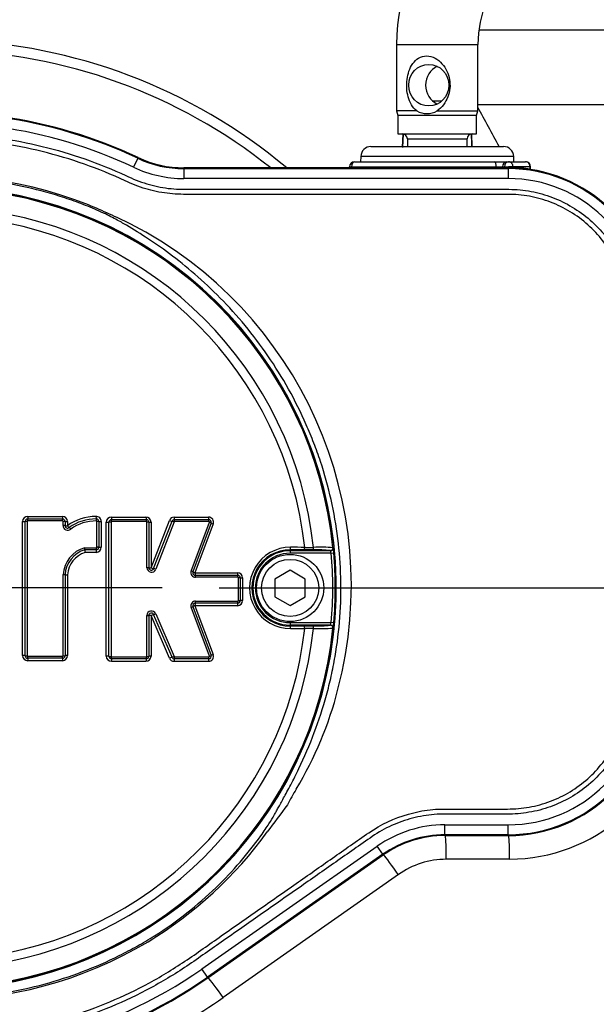
# Paper-space layout 'Sheet1' of a CAD drawing. Units: millimetres. Extents: x 0 to 4158, y 0 to 2940.
# Drawn here: x 907 to 1021, y 2326 to 2520 of the extents above; entities that cross this region are included whole.
import ezdxf
from ezdxf.enums import TextEntityAlignment as Align
from ezdxf.lldxf.tags import DXFTag

# ---------------------------------------------------------------- set-up
doc = ezdxf.new("R2010")
doc.units = ezdxf.units.MM
doc.header["$LTSCALE"] = 7.000007
for name, color, linetype in [('center line', 7, 'Continuous'), ('Default', 7, 'Continuous'), ('hidden', 7, 'Continuous'), ('tangent', 7, 'Continuous'), ('TSH-1', 7, 'Continuous'), ('visible', 7, 'Continuous')]:
    doc.layers.add(name, color=color, linetype=linetype)
doc.styles.add('SEACAD_Arial', font='arial.ttf')
tags = doc.linetypes.add('CENTER2', pattern=[28.575, 19.05, -3.175, 3.175, -3.175]).pattern_tags.tags
tags[10:11] = [DXFTag(74, 4), DXFTag(75, 0), DXFTag(340, '0'), DXFTag(46, 0.0), DXFTag(50, 0.0), DXFTag(44, 0.0), DXFTag(45, 0.0)]
tags[8:9] = [DXFTag(74, 4), DXFTag(75, 0), DXFTag(340, '0'), DXFTag(46, 0.0), DXFTag(50, 0.0), DXFTag(44, 0.0), DXFTag(45, 0.0)]
tags[6:7] = [DXFTag(74, 4), DXFTag(75, 0), DXFTag(340, '0'), DXFTag(46, 0.0), DXFTag(50, 0.0), DXFTag(44, 0.0), DXFTag(45, 0.0)]
tags[4:5] = [DXFTag(74, 4), DXFTag(75, 0), DXFTag(340, '0'), DXFTag(46, 0.0), DXFTag(50, 0.0), DXFTag(44, 0.0), DXFTag(45, 0.0)]
doc.dimstyles.new('ISO-InstDr', dxfattribs={"dimtxt": 22.400022, "dimasz": 31.360031, "dimexe": 11.200011, "dimexo": 11.200011, "dimgap": 5.600006, "dimtad": 1, "dimdec": 0, "dimzin": 0, "dimdsep": 46, "dimtxsty": 'SEACAD_Arial', "dimblk1": '_SE_FILLED', "dimblk2": '_SE_FILLED', "dimsah": 1, "dimcen": 11.200011, "dimadec": 0, "dimazin": 0, "dimtfac": 0.5, "dimtofl": 0, "dimtmove": 0, "dimatfit": 3, "dimfxl": 1, "dimtzin": 0, "dimarcsym": 0})

# ---------------------------------------------------------------- blocks, each defined once
blk = doc.blocks.new('SE3')
at = {"layer": 'hidden', "color": 7, "linetype": 'Continuous'}
blk.add_arc((890.43, 2408.01), 108, 50.0639, 125.8735, dxfattribs=at)
at = {"layer": 'tangent', "color": 7, "linetype": 'Continuous'}
for p, q in [((981.43, 2515.11), (997.43, 2515.11)), ((982.7, 2497.51), (982.58, 2494.84)), ((983.54, 2496.51), (995.32, 2496.51)), ((930.4, 2492.7), (929.56, 2490.94)), ((930.4, 2492.7), (930.47, 2492.85)), ((1004.5, 2493.08), (974.36, 2493.08)), ((939.51, 2490.66), (939.51, 2490.82)), ((1003.43, 2490.82), (939.51, 2490.82)), ((939.51, 2490.82), (939.51, 2490.82)), ((939.51, 2490.66), (1003.43, 2490.66)), ((939.51, 2490.66), (939.51, 2488.71)), ((972.14, 2491.01), (972.51, 2491.01)), ((972.51, 2491.01), (1001.08, 2491.01)), ((1001.08, 2491.01), (1002.29, 2491.01)), ((1002.29, 2491.01), (1002.67, 2491.01)), ((1002.67, 2491.01), (1003.44, 2491.01)), ((1003.43, 2490.66), (1003.43, 2490.82)), ((1003.43, 2490.82), (1003.43, 2490.82)), ((1003.43, 2490.66), (1003.43, 2488.71)), ((1004.36, 2491.01), (1003.44, 2491.01)), ((1004.36, 2491.01), (1004.36, 2490.96)), ((1007.72, 2491.01), (1004.36, 2491.01)), ((1007.72, 2490.54), (1007.72, 2491.01)), ((1007.72, 2491.01), (1007.82, 2491.01)), ((1003.43, 2488.71), (939.51, 2488.71)), ((907.71, 2394.66), (907.71, 2421.09)), ((908.64, 2421.12), (908.64, 2394.64)), ((908.71, 2422.09), (915.55, 2422.09)), ((915.59, 2421.22), (908.74, 2421.22)), ((915.69, 2420.29), (915.69, 2421.12)), ((916.54, 2421.09), (916.54, 2420.27)), ((922.37, 2416.03), (922.37, 2421.11)), ((923.2, 2421.09), (923.2, 2416.02)), ((924.2, 2394.54), (924.2, 2420.97)), ((925.16, 2420.99), (925.16, 2394.52)), ((925.2, 2421.97), (932.03, 2421.97)), ((932.11, 2421.09), (925.26, 2421.09)), ((932.21, 2412), (932.21, 2420.99)), ((933.03, 2412), (936.65, 2421.33)), ((933.03, 2420.97), (933.03, 2412)), ((937.57, 2421.03), (933.96, 2411.68)), ((937.58, 2421.97), (944.35, 2421.97)), ((944.45, 2421.09), (937.67, 2421.09)), ((940.93, 2411.32), (944.55, 2420.96)), ((945.29, 2420.62), (941.68, 2411)), ((919.95, 2415.93), (922.27, 2415.93)), ((922.21, 2415.02), (920.05, 2415.02)), ((960.43, 2415.52), (960.43, 2415.36)), ((960.43, 2415.36), (960.43, 2414.86)), ((968.54, 2414.86), (960.43, 2414.86)), ((968.41, 2415.36), (968.39, 2415.38)), ((968.54, 2414.86), (969.04, 2414.9)), ((968.88, 2415.93), (968.91, 2415.91)), ((915.69, 2394.64), (915.69, 2410.63)), ((916.54, 2410.62), (916.54, 2394.66)), ((941.68, 2411), (950.06, 2411)), ((950.17, 2410.1), (941.78, 2410.1)), ((950.27, 2405.51), (950.27, 2410)), ((951.06, 2410), (951.06, 2405.51)), ((941.78, 2405.41), (950.17, 2405.41)), ((933.94, 2402.92), (937.56, 2394.48)), ((944.55, 2394.55), (940.93, 2404.19)), ((950.06, 2404.51), (941.68, 2404.51)), ((941.68, 2404.51), (945.29, 2394.89)), ((932.21, 2394.52), (932.21, 2402.57)), ((936.65, 2394.15), (933.03, 2402.58)), ((933.03, 2402.58), (933.03, 2394.54)), ((960.43, 2401.17), (968.54, 2401.17)), ((960.43, 2401.17), (960.43, 2400.67)), ((969.04, 2401.13), (968.54, 2401.17)), ((960.43, 2400.51), (960.43, 2400.67)), ((968.39, 2400.65), (968.41, 2400.67)), ((968.91, 2400.12), (968.88, 2400.1)), ((915.55, 2393.67), (908.71, 2393.67)), ((908.74, 2394.54), (915.59, 2394.54)), ((932.03, 2393.54), (925.2, 2393.54)), ((925.26, 2394.42), (932.11, 2394.42)), ((944.35, 2393.54), (937.56, 2393.54)), ((937.66, 2394.42), (944.45, 2394.42)), ((990.95, 2361.32), (1003.43, 2361.32)), ((990.95, 2359.37), (990.95, 2361.32)), ((1003.43, 2359.37), (1003.43, 2361.32)), ((990.95, 2359.37), (990.95, 2359.2)), ((1003.43, 2359.37), (990.95, 2359.37)), ((990.95, 2359.2), (1003.43, 2359.2)), ((1003.43, 2359.37), (1003.43, 2359.2)), ((1003.43, 2359.2), (1003.43, 2359.2)), ((943.02, 2332.9), (977.59, 2357.1)), ((978.71, 2355.51), (977.59, 2357.1)), ((978.71, 2355.51), (944.14, 2331.3)), ((944.23, 2331.17), (978.8, 2355.37)), ((978.71, 2355.51), (978.8, 2355.37)), ((978.8, 2355.37), (978.8, 2355.37)), ((1003.69, 2354.54), (991.22, 2354.52)), ((981.76, 2351.52), (947.23, 2327.27)), ((944.14, 2331.3), (943.02, 2332.9)), ((944.14, 2331.3), (944.23, 2331.17))]:
    blk.add_line(p, q, dxfattribs=at)
for centre, radius, start, end in [((890.43, 2408.01), 106, 51.3732, 88.7852), ((890.43, 2408.01), 93.65, 64.7356, 81.9983), ((890.43, 2408.01), 91.7, 64.7356, 81.9983), ((939.51, 2512.01), 23.3, 244.7356, 270), ((1003.43, 2462.01), 28.65, 2, 90), ((1003.44, 2483.72), 7.29, 82.7406, 89.9897), ((1002.52, 2462.01), 29, 79.68, 86.3615), ((1004.99, 2483.06), 7.97, 69.2129, 69.9544), ((890.59, 2407.5), 81.76, 68.3756, 131.9606), ((1003.43, 2462.01), 26.7, 2, 90), ((890.43, 2408.01), 79.1, 180.6028, 159.7771), ((890.43, 2408.01), 78.85, 5.7612, 84.2388), ((890.43, 2408.01), 75.03, 6.1096, 83.8904), ((853.93, 2325.72), 171.34, 64.056, 67.0568), ((890.43, 2408.01), 73.32, 6.2626, 83.7374), ((892.29, 2408.43), 80.2, 345.2716, 62.8499), ((908.71, 2421.09), 0.999, 90, 180), ((908.74, 2421.12), 0.1, 90, 180), ((915.55, 2421.09), 0.999, 0, 90), ((915.59, 2421.12), 0.1, 0, 90), ((916.59, 2420.29), 0.901, 180, 311.8276), ((922.02, 2412.94), 9.14, 89.0646, 126.7747), ((922.12, 2412.82), 8.39, 89.0005, 125.897), ((922.21, 2421.09), 0.999, 0, 92.2154), ((922.27, 2421.11), 0.1, 0, 92.2154), ((925.2, 2420.97), 0.999, 90, 180), ((925.26, 2420.99), 0.1, 90, 180), ((932.03, 2420.97), 0.999, 0, 90), ((932.11, 2420.99), 0.1, 0, 90), ((937.58, 2420.97), 0.999, 90, 158.8387), ((937.67, 2420.99), 0.1, 90, 158.8387), ((944.35, 2420.97), 0.999, 339.444, 90), ((944.45, 2420.99), 0.1, 339.444, 90), ((921.58, 2410.26), 5.9, 106.0511, 176.4927), ((921.5, 2410.27), 4.96, 106.9032, 175.937), ((922.21, 2416.02), 0.999, 270, 0), ((922.27, 2416.03), 0.1, 270, 0), ((960.46, 2408.01), 8.01, 89.695, 270.305), ((960.39, 2408.01), 7.51, 89.6747, 270.3253), ((960.43, 2408.01), 7.34, 90, 270), ((960.43, 2408.01), 6.84, 90, 270), ((967.06, 2813.57), 397.58, 269.4591, 269.7074), ((965.78, 2389.17), 26.34, 84.3237, 91.6779), ((966.35, 2382.32), 33.71, 85.6832, 92.2345), ((966.58, 2414.62), 1.97, 6.8407, 21.8659), ((890.43, 2408.01), 78.41, 354.9938, 5.0062), ((962.59, 2414.59), 6.45, 2.7724, 11.7854), ((890.43, 2408.01), 78.91, 354.9938, 5.0062), ((933.12, 2412), 0.901, 180, 338.8387), ((941.78, 2411), 0.901, 159.444, 270), ((950.06, 2410), 0.999, 0, 90), ((950.17, 2410), 0.1, 0, 90), ((941.78, 2404.51), 0.901, 90, 200.5555), ((950.06, 2405.51), 0.999, 270, 0), ((950.17, 2405.51), 0.1, 270, 0), ((933.12, 2402.57), 0.901, 23.198, 180), ((966.58, 2401.41), 1.97, 338.1394, 353.154), ((960.75, 2401.67), 8.3, 349.2207, 356.2214), ((890.43, 2408.01), 78.85, 275.7612, 354.2388), ((890.43, 2408.01), 75.03, 276.1096, 353.8904), ((890.43, 2408.01), 73.32, 276.2626, 353.7374), ((967.06, 2002.45), 397.58, 90.2926, 90.5409), ((966.35, 2433.69), 33.69, 267.7638, 274.3185), ((908.71, 2394.66), 0.999, 180, 270), ((908.74, 2394.64), 0.1, 180, 270), ((915.55, 2394.66), 0.999, 270, 0), ((915.59, 2394.64), 0.1, 270, 0), ((925.2, 2394.54), 0.999, 180, 270), ((925.26, 2394.52), 0.1, 180, 270), ((932.03, 2394.54), 0.999, 270, 0), ((932.11, 2394.52), 0.1, 270, 0), ((937.56, 2394.54), 0.999, 203.198, 270), ((937.66, 2394.52), 0.1, 203.198, 270), ((944.35, 2394.54), 0.999, 270, 20.5555), ((944.45, 2394.52), 0.1, 270, 20.5555), ((897.42, 2406.74), 74.82, 329.1383, 345.5235), ((1003.43, 2388.01), 28.65, 270, 0), ((1003.43, 2388.01), 26.7, 270, 0), ((1003.63, 2388.01), 33.47, 270.1049, 351.7101), ((1000.21, 2345.13), 45.03, 148.9379, 153.4964), ((1154.5, 2214.93), 245.87, 142.3173, 143.8652), ((990.95, 2338.01), 23.3, 90, 125), ((890.7, 2407.13), 80.52, 301.2252, 324.0977), ((991.25, 2338.01), 16.51, 90.1049, 125.0858), ((890.67, 2408.14), 81.4, 238.3695, 300.874), ((890.43, 2408.01), 91.7, 284.0439, 305), ((890.43, 2408.01), 93.65, 284.0439, 305), ((890.51, 2408.01), 98.68, 284.0155, 305.0858)]:
    blk.add_arc(centre, radius, start, end, dxfattribs=at)
for centre, major_axis, ratio, start_param, end_param in [((971.88, 2491.01), (0, -1), 0.626546, 1.379847, 1.570796), ((973.14, 2491.01), (0, 1), 0.626546, 0, 1.570796), ((1000.64, 2491.01), (0, -1), 0.431383, 1.570796, 3.141593), ((1001.51, 2491.01), (0, -1), 0.431383, 4.712389, 4.903339), ((1001.51, 2491.01), (0, -1), 0.78736, 1.379847, 1.570796), ((1003.08, 2491.01), (0, -1), 0.78736, 3.141593, 4.712389), ((1001.89, 2491.01), (0, -1), 0.78736, 1.379847, 1.570796), ((1003.46, 2491.01), (0, -1), 0.78736, 3.141593, 4.712389), ((1003.43, 2491.01), (0, -1), 0.016884, 1.378601, 1.570796), ((1003.46, 2491.01), (0, -1), 0.903298, 1.570796, 3.141593), ((1005.27, 2490.96), (-0.063, -0.998), 0.902962, 4.769745, 4.918415), ((1006.82, 2491.01), (0, -1), 0.903298, 1.570796, 3.141593), ((1008.62, 2490.54), (-0.179, -0.984), 0.900555, 4.874926, 4.918341), ((907.73, 2421.11), (-0.5, 0), 0.028123, 1.53365, 3.141593), ((908.63, 2421.11), (-0.4, 0), 0.028119, 4.673317, 6.283185), ((908.73, 2422.11), (0, 0.5), 0.039303, 1.601051, 3.141593), ((908.73, 2421.21), (0, 0.4), 0.039292, 4.740705, 6.283185), ((915.57, 2422.11), (0, 0.5), 0.054002, 1.601051, 3.141593), ((915.57, 2421.21), (0, 0.4), 0.053987, 4.740705, 6.283185), ((915.67, 2421.11), (-0.4, 0), 0.028139, 3.141593, 4.658182), ((915.67, 2420.28), (-0.4, 0), 0.026368, 3.141593, 4.658182), ((916.57, 2421.11), (-0.5, 0), 0.028148, 0, 1.514643), ((916.57, 2420.28), (-0.5, 0), 0.026377, 0, 1.514643), ((916.57, 2420.28), (0.333, -0.373), 0.059393, 4.694583, 6.283185), ((922.2, 2422.1), (0.019, -0.5), 0.069352, 4.739976, 6.283185), ((922.24, 2421.2), (0.015, -0.4), 0.069334, 1.596445, 3.141593), ((922.34, 2421.1), (-0.4, 0), 0.028158, 3.141593, 4.643845), ((923.24, 2421.1), (-0.5, 0), 0.028168, 0, 1.500301), ((924.23, 2420.98), (-0.5, 0), 0.027914, 1.498161, 3.141593), ((925.13, 2420.98), (-0.4, 0), 0.027912, 4.637832, 6.283185), ((925.23, 2421.98), (0, 0.5), 0.074752, 1.600788, 3.141593), ((925.23, 2421.08), (0, 0.4), 0.074732, 4.740442, 6.283185), ((932.08, 2421.98), (0, 0.5), 0.089451, 1.600788, 3.141593), ((932.08, 2421.08), (0, 0.4), 0.089427, 4.740442, 6.283185), ((932.18, 2420.98), (0.4, 0), 0.027947, 0, 1.48107), ((933.08, 2420.98), (0.5, 0), 0.027958, 3.141593, 4.620703), ((936.7, 2421.34), (-0.466, 0.18), 0.062753, 1.48841, 3.141593), ((937.53, 2421.02), (-0.373, 0.144), 0.06275, 4.628082, 6.283185), ((937.63, 2421.98), (0, 0.5), 0.101369, 1.600788, 3.141593), ((937.63, 2421.08), (0, 0.4), 0.101341, 4.740442, 6.283185), ((944.41, 2421.98), (0, 0.5), 0.11593, 1.600788, 3.141593), ((944.41, 2421.08), (0, 0.4), 0.115899, 4.740442, 6.283185), ((944.5, 2420.95), (0.375, -0.14), 0.06707, 0, 1.471716), ((945.34, 2420.63), (0.468, -0.176), 0.067098, 3.141593, 4.611346), ((917.17, 2419.61), (0.267, -0.298), 0.059383, 1.551063, 3.141593), ((922.24, 2415.03), (0, 0.5), 0.068298, 0, 1.58585), ((922.24, 2415.93), (0, 0.4), 0.068286, 3.141593, 4.729371), ((922.34, 2416.03), (-0.4, 0), 0.017237, 3.141593, 4.643845), ((923.24, 2416.03), (-0.5, 0), 0.017243, 0, 1.500301), ((960.43, 2416.02), (-0.003, -0.5), 0.150521, 0.035309, 1.588818), ((890.43, 2399.97), (465.27, 0), 0.0349, 1.413501, 1.419608), ((963.23, 2416), (-0.003, -0.5), 0.156552, 0.035343, 1.588852), ((965.01, 2416), (-0.001, -0.5), 0.04325, 0.034939, 1.575492), ((968.39, 2415.88), (-0.335, -0.371), 0.998647, 0.735796, 2.405797), ((968.41, 2415.86), (-0.335, -0.371), 0.998648, 0.735962, 2.405631), ((915.67, 2410.62), (0.4, 0), 0.005609, 0, 1.516589), ((916.57, 2410.62), (0.5, 0), 0.005611, 3.141593, 4.656235), ((932.18, 2412), (0.4, 0), 0.008592, 0, 1.48107), ((933.08, 2412), (0.5, 0), 0.008596, 3.141593, 4.620703), ((933.08, 2412), (-0.466, 0.18), 0.041174, 1.48841, 3.141593), ((933.92, 2411.68), (-0.373, 0.144), 0.041171, 4.628082, 6.283185), ((940.89, 2411.32), (0.375, -0.14), 0.044886, 0, 1.471716), ((941.73, 2411), (0.468, -0.176), 0.044904, 3.141593, 4.611346), ((941.73, 2411), (0, -0.5), 0.110137, 4.718802, 6.283185), ((950.12, 2411), (0, -0.5), 0.128144, 4.718802, 6.283185), ((941.73, 2410.1), (0, 0.4), 0.110113, 4.716869, 6.283185), ((950.12, 2410.1), (0, 0.4), 0.128115, 4.716869, 6.283185), ((950.22, 2410), (-0.4, 0), 0.004301, 3.141593, 4.583706), ((951.12, 2410), (-0.5, 0), 0.004303, 0, 1.440137), ((941.73, 2404.51), (0, 0.5), 0.110138, 0, 1.563275), ((941.73, 2405.41), (0, 0.4), 0.110113, 3.141593, 4.706801), ((950.12, 2404.51), (0, 0.5), 0.128145, 0, 1.563275), ((950.12, 2405.41), (0, 0.4), 0.128115, 3.141593, 4.706801), ((950.22, 2405.51), (-0.4, 0), 0.005418, 1.699479, 3.141593), ((951.12, 2405.51), (-0.5, 0), 0.005421, 4.843048, 6.283185), ((933.08, 2402.57), (0.46, 0.197), 0.046947, 0, 1.650436), ((933.91, 2402.93), (0.368, 0.158), 0.046945, 3.141593, 4.793949), ((940.89, 2404.19), (-0.375, -0.14), 0.045926, 1.669485, 3.141593), ((941.73, 2404.51), (-0.468, -0.176), 0.045945, 4.813041, 6.283185), ((932.18, 2402.57), (-0.4, 0), 0.011722, 1.660523, 3.141593), ((933.08, 2402.57), (-0.5, 0), 0.011727, 4.804075, 6.283185), ((960.43, 2400.01), (0.003, -0.5), 0.150521, 1.552774, 3.106284), ((890.43, 2416.05), (465.27, 0), 0.0349, -1.419608, -1.413501), ((963.23, 2400.02), (0.003, -0.5), 0.156552, 1.552741, 3.10625), ((965.01, 2400.03), (0.001, -0.5), 0.04325, 1.566101, 3.106653), ((968.39, 2400.15), (0.335, -0.371), 0.998647, 0.735796, 2.405797), ((907.73, 2394.65), (-0.5, 0), 0.028707, 3.141593, 4.749536), ((908.63, 2394.65), (-0.4, 0), 0.028703, 0, 1.609868), ((908.73, 2393.65), (0, -0.5), 0.039304, 3.141593, 4.68155), ((908.73, 2394.55), (0, -0.4), 0.039293, 0, 1.541897), ((915.57, 2393.65), (0, -0.5), 0.054003, 3.141593, 4.68155), ((915.57, 2394.55), (0, -0.4), 0.053988, 0, 1.541897), ((915.67, 2394.65), (0.4, 0), 0.028723, 4.766596, 6.283185), ((916.57, 2394.65), (0.5, 0), 0.028733, 1.62695, 3.141593), ((924.23, 2394.53), (-0.5, 0), 0.029027, 3.141593, 4.785024), ((925.13, 2394.53), (-0.4, 0), 0.029025, 0, 1.645353), ((925.23, 2393.53), (0, -0.5), 0.074754, 3.141593, 4.681287), ((925.23, 2394.43), (0, 0.4), 0.074734, 3.141593, 4.683226), ((932.08, 2393.53), (0, -0.5), 0.089454, 3.141593, 4.681287), ((932.08, 2394.43), (0, 0.4), 0.08943, 3.141593, 4.683226), ((932.18, 2394.53), (-0.4, 0), 0.029061, 1.660523, 3.141593), ((933.08, 2394.53), (-0.5, 0), 0.029072, 4.804075, 6.283185), ((936.7, 2394.13), (0.46, 0.197), 0.066722, 0, 1.650436), ((937.52, 2394.49), (0.368, 0.158), 0.066718, 3.141593, 4.793949), ((937.61, 2393.53), (0, 0.5), 0.101344, 0, 1.539694), ((937.61, 2394.43), (0, 0.4), 0.101317, 3.141593, 4.683226), ((944.41, 2393.53), (0, 0.5), 0.115934, 0, 1.539694), ((944.41, 2394.43), (0, 0.4), 0.115902, 3.141593, 4.683226), ((944.5, 2394.56), (-0.375, -0.14), 0.06811, 1.669485, 3.141593), ((945.34, 2394.88), (-0.468, -0.176), 0.068138, 4.813041, 6.283185), ((990.95, 2354.52), (-0.01, 5), 0.052336, 4.712293, 5.924172), ((1003.43, 2354.54), (-0.01, 5), 0.052336, 4.712293, 5.912134), ((981.49, 2351.52), (-2.87, 4.09), 0.042845, 4.682302, 5.934845), ((946.97, 2327.27), (-2.87, 4.09), 0.042845, 4.682302, 5.973265)]:
    blk.add_ellipse(centre, major_axis=major_axis, ratio=ratio, start_param=start_param, end_param=end_param, dxfattribs=at)
for points, knots in [([(851.89, 2488.88), (857.2, 2491.4), (862.68, 2493.38), (871.16, 2495.54), (874.05, 2496.12), (879.83, 2497), (882.72, 2497.3), (891.4, 2497.77), (897.19, 2497.52), (908.8, 2495.88), (914.48, 2494.49), (922.72, 2491.61), (925.42, 2490.52), (928.75, 2488.97), (929.41, 2488.66), (930.78, 2488.12), (931.47, 2487.88), (933.57, 2487.25), (934.99, 2486.95), (937.14, 2486.69), (937.87, 2486.63), (939.33, 2486.58), (940.06, 2486.59), (942.27, 2486.59), (946.67, 2486.59), (962.82, 2486.59), (977.5, 2486.59), (992.19, 2486.58), (996.59, 2486.58), (1001, 2486.58), (1003.2, 2486.58), (1003.93, 2486.59), (1005.39, 2486.51), (1006.12, 2486.44), (1008.29, 2486.14), (1009.73, 2485.8), (1012.48, 2484.89), (1013.81, 2484.32), (1016.37, 2482.93), (1017.6, 2482.12), (1019.87, 2480.31), (1020.92, 2479.31), (1022.84, 2477.12), (1023.71, 2475.93), (1025.21, 2473.45), (1025.84, 2472.14), (1027.41, 2468.05), (1027.95, 2465.18), (1028, 2460.78), (1027.98, 2459.31), (1027.98, 2456.38), (1027.98, 2451.97), (1027.98, 2435.82), (1027.98, 2415.26), (1027.98, 2397.64), (1027.98, 2391.04), (1027.98, 2390.3), (1027.98, 2388.83), (1027.99, 2388.1), (1027.94, 2385.9), (1027.77, 2384.45), (1026.88, 2380.16), (1025.79, 2377.45), (1022.68, 2372.48), (1020.72, 2370.33), (1016.07, 2366.75), (1013.48, 2365.41), (1009.29, 2364.1), (1007.87, 2363.8), (1005.71, 2363.53), (1004.98, 2363.47), (1003.52, 2363.42), (1002.79, 2363.43), (999.12, 2363.43), (996.18, 2363.43), (991.77, 2363.43), (990.3, 2363.47), (987.4, 2363.23), (985.97, 2362.99), (983.16, 2362.26), (981.76, 2361.76), (979.11, 2360.56), (977.84, 2359.85), (975.42, 2358.2), (974.23, 2357.34), (971.82, 2355.66), (968.21, 2353.13), (959.79, 2347.24), (951.37, 2341.34), (945.35, 2337.13), (942.95, 2335.45), (941.75, 2334.59), (938.1, 2332.13), (935.58, 2330.6), (927.87, 2326.43), (922.53, 2324.19), (911.45, 2320.75), (905.65, 2319.55), (894.09, 2318.33), (888.3, 2318.28), (879.6, 2319.05), (876.67, 2319.45), (870.94, 2320.54), (868.12, 2321.22), (859.78, 2323.65), (854.41, 2325.79), (847.91, 2329.16), (846.63, 2329.88), (844.03, 2331.23), (842.72, 2331.88), (838.73, 2333.72), (836.03, 2334.82), (831.89, 2336.29), (830.49, 2336.73), (827.7, 2337.64), (826.32, 2338.14), (822.25, 2339.76), (819.6, 2340.99), (814.45, 2343.77), (811.95, 2345.32), (807.2, 2348.66), (804.93, 2350.46), (800.61, 2354.32), (798.55, 2356.38), (794.67, 2360.77), (792.86, 2363.08), (787.9, 2370.22), (785.16, 2375.34), (783.02, 2380.81)], [0, 0, 0, 0, 0.03125, 0.03125, 0.046875, 0.046875, 0.0625, 0.0625, 0.09375, 0.09375, 0.125, 0.125, 0.140625, 0.140625, 0.144531, 0.144531, 0.148438, 0.148438, 0.15625, 0.15625, 0.160156, 0.160156, 0.164063, 0.164063, 0.171875, 0.1875, 0.25, 0.25, 0.265625, 0.273438, 0.273438, 0.277344, 0.277344, 0.28125, 0.28125, 0.289063, 0.289063, 0.296875, 0.296875, 0.304688, 0.304688, 0.3125, 0.3125, 0.320313, 0.320313, 0.328125, 0.328125, 0.34375, 0.34375, 0.351563, 0.351563, 0.359375, 0.375, 0.4375, 0.46875, 0.46875, 0.472656, 0.472656, 0.476563, 0.476563, 0.484375, 0.484375, 0.5, 0.5, 0.515625, 0.515625, 0.53125, 0.53125, 0.539063, 0.539063, 0.542969, 0.542969, 0.546875, 0.546875, 0.5625, 0.5625, 0.570313, 0.570313, 0.578125, 0.578125, 0.585938, 0.585938, 0.59375, 0.59375, 0.601563, 0.601563, 0.609375, 0.625, 0.65625, 0.664063, 0.664063, 0.671875, 0.671875, 0.6875, 0.6875, 0.71875, 0.71875, 0.75, 0.75, 0.78125, 0.78125, 0.796875, 0.796875, 0.8125, 0.8125, 0.84375, 0.84375, 0.851562, 0.851562, 0.859375, 0.859375, 0.875, 0.875, 0.882812, 0.882812, 0.890625, 0.890625, 0.90625, 0.90625, 0.921875, 0.921875, 0.9375, 0.9375, 0.953125, 0.953125, 0.96875, 0.96875, 1, 1, 1, 1]), ([(783.95, 2381.17), (786.07, 2375.75), (788.78, 2370.69), (793.71, 2363.61), (795.51, 2361.33), (799.36, 2356.98), (801.4, 2354.95), (805.69, 2351.13), (807.94, 2349.35), (812.66, 2346.05), (815.14, 2344.53), (820.27, 2341.78), (822.91, 2340.56), (826.97, 2338.97), (828.34, 2338.48), (831.11, 2337.58), (832.49, 2337.14), (836.6, 2335.67), (839.29, 2334.56), (843.25, 2332.73), (844.56, 2332.09), (847.14, 2330.75), (848.41, 2330.03), (854.84, 2326.7), (860.17, 2324.57), (868.43, 2322.17), (871.22, 2321.5), (876.91, 2320.43), (879.8, 2320.03), (888.43, 2319.28), (894.17, 2319.33), (905.62, 2320.57), (911.36, 2321.76), (922.33, 2325.19), (927.62, 2327.42), (935.26, 2331.57), (937.75, 2333.09), (941.36, 2335.54), (942.55, 2336.39), (944.93, 2338.06), (950.89, 2342.23), (956.85, 2346.4), (964, 2351.41), (966.39, 2353.08), (971.16, 2356.42), (973.53, 2358.1), (978.32, 2361.41), (980.94, 2362.64), (985.14, 2363.83), (986.57, 2364.11), (988.72, 2364.35), (989.44, 2364.4), (990.89, 2364.44), (991.62, 2364.43), (995.26, 2364.43), (998.17, 2364.43), (1002.53, 2364.43), (1004, 2364.4), (1006.87, 2364.65), (1008.28, 2364.9), (1011.07, 2365.67), (1012.43, 2366.18), (1015.01, 2367.44), (1016.24, 2368.18), (1019.74, 2370.77), (1021.72, 2372.88), (1024.85, 2377.78), (1025.93, 2380.46), (1026.8, 2384.73), (1026.96, 2386.18), (1027, 2389.09), (1026.98, 2390.55), (1026.98, 2397.82), (1026.99, 2415.28), (1026.99, 2432.74), (1026.98, 2450.2), (1026.98, 2456.02), (1026.98, 2464.75), (1026.49, 2467.6), (1024.96, 2471.67), (1024.33, 2472.96), (1022.85, 2475.42), (1021.98, 2476.6), (1020.06, 2478.75), (1019.02, 2479.73), (1016.75, 2481.5), (1015.51, 2482.29), (1012.95, 2483.61), (1011.62, 2484.15), (1008.87, 2484.99), (1007.43, 2485.28), (1004.54, 2485.6), (1003.09, 2485.58), (1000.18, 2485.58), (995.81, 2485.58), (979.81, 2485.59), (965.25, 2485.59), (950.7, 2485.59), (946.34, 2485.59), (941.97, 2485.59), (939.79, 2485.59), (939.06, 2485.58), (937.62, 2485.65), (936.9, 2485.71), (934.76, 2485.98), (933.36, 2486.27), (930.59, 2487.09), (929.23, 2487.64), (925.28, 2489.49), (922.6, 2490.58), (914.45, 2493.46), (908.83, 2494.85), (897.32, 2496.51), (891.58, 2496.76), (882.98, 2496.32), (880.11, 2496.03), (874.39, 2495.17), (871.52, 2494.59), (863.07, 2492.46), (857.58, 2490.48), (852.32, 2487.97)], [0, 0, 0, 0, 0.03125, 0.03125, 0.046875, 0.046875, 0.0625, 0.0625, 0.078125, 0.078125, 0.09375, 0.09375, 0.109375, 0.109375, 0.117187, 0.117187, 0.125, 0.125, 0.140625, 0.140625, 0.148437, 0.148437, 0.15625, 0.15625, 0.1875, 0.1875, 0.203125, 0.203125, 0.21875, 0.21875, 0.25, 0.25, 0.28125, 0.28125, 0.3125, 0.3125, 0.328125, 0.328125, 0.335937, 0.335937, 0.34375, 0.375, 0.375, 0.390625, 0.390625, 0.40625, 0.40625, 0.421875, 0.421875, 0.429687, 0.429687, 0.433594, 0.433594, 0.4375, 0.4375, 0.453125, 0.453125, 0.460937, 0.460937, 0.46875, 0.46875, 0.476562, 0.476562, 0.484375, 0.484375, 0.5, 0.5, 0.515625, 0.515625, 0.523437, 0.523437, 0.53125, 0.53125, 0.5625, 0.625, 0.625, 0.65625, 0.65625, 0.671875, 0.671875, 0.679687, 0.679687, 0.6875, 0.6875, 0.695312, 0.695312, 0.703125, 0.703125, 0.710937, 0.710937, 0.71875, 0.71875, 0.726562, 0.726562, 0.734375, 0.75, 0.8125, 0.8125, 0.828125, 0.835937, 0.835937, 0.839844, 0.839844, 0.84375, 0.84375, 0.851562, 0.851562, 0.859375, 0.859375, 0.875, 0.875, 0.90625, 0.90625, 0.9375, 0.9375, 0.953125, 0.953125, 0.96875, 0.96875, 1, 1, 1, 1])]:
    blk.add_open_spline(points, degree=3, knots=knots, dxfattribs=at)
blk.add_open_spline([(996.27, 2495.01), (996.23, 2495.85), (996.2, 2496.68), (996.16, 2497.51)], degree=3, dxfattribs=at)
at = {"layer": 'visible', "color": 7, "linetype": 'Continuous'}
for p, q in [((997.68, 2518.02), (1088.57, 2518.02)), ((981.43, 2515.11), (981.43, 2502.05)), ((997.43, 2502.05), (997.43, 2515.11)), ((988.51, 2504.01), (990.35, 2504.01)), ((985.38, 2502.05), (981.43, 2502.05)), ((981.43, 2502.05), (981.68, 2501.11)), ((989.42, 2502.05), (997.43, 2502.05)), ((997.18, 2501.11), (997.43, 2502.05)), ((997.43, 2503.27), (1595.83, 2503.27)), ((997.18, 2501.11), (981.68, 2501.11)), ((981.68, 2501.11), (981.68, 2497.51)), ((997.18, 2497.51), (997.18, 2501.11)), ((981.68, 2497.51), (997.18, 2497.51)), ((982.63, 2497.5), (982.51, 2494.86)), ((983.54, 2496.51), (983.54, 2495.01)), ((995.32, 2495.01), (995.32, 2496.51)), ((996.33, 2495.01), (996.22, 2497.5)), ((976.36, 2495.01), (1002.5, 2495.01)), ((974.36, 2493.08), (974.32, 2492.01)), ((1004.53, 2492.01), (1004.5, 2493.08)), ((1003.43, 2490.82), (939.51, 2490.82)), ((973.14, 2492.01), (1000.64, 2492.01)), ((1000.64, 2492.01), (1003.08, 2492.01)), ((1003.08, 2492.01), (1003.46, 2492.01)), ((1003.46, 2492.01), (1006.82, 2492.01)), ((1007.82, 2490.51), (1007.82, 2491.01)), ((908.23, 2394.65), (908.23, 2421.11)), ((908.73, 2421.61), (915.57, 2421.61)), ((916.07, 2421.11), (916.07, 2420.28)), ((922.74, 2421.1), (922.74, 2416.03)), ((924.73, 2394.53), (924.73, 2420.98)), ((925.23, 2421.48), (932.08, 2421.48)), ((932.58, 2420.98), (932.58, 2412)), ((933.54, 2411.82), (937.16, 2421.16)), ((937.63, 2421.48), (944.41, 2421.48)), ((944.88, 2420.81), (941.26, 2411.18)), ((922.24, 2415.53), (919.99, 2415.53)), ((960.43, 2415.36), (968.41, 2415.36)), ((965.01, 2415.5), (963.23, 2415.5)), ((916.07, 2410.62), (916.07, 2394.65)), ((960.43, 2411.48), (957.43, 2409.75)), ((963.43, 2409.75), (960.43, 2411.48)), ((941.73, 2410.5), (950.12, 2410.5)), ((950.62, 2410), (950.62, 2405.51)), ((957.43, 2409.75), (957.43, 2406.28)), ((963.43, 2406.28), (963.43, 2409.75)), ((950.12, 2405.01), (941.73, 2405.01)), ((957.43, 2406.28), (960.43, 2404.55)), ((960.43, 2404.55), (963.43, 2406.28)), ((937.16, 2394.33), (933.54, 2402.77)), ((941.26, 2404.33), (944.88, 2394.7)), ((932.58, 2402.57), (932.58, 2394.53)), ((968.41, 2400.67), (960.43, 2400.67)), ((963.23, 2400.52), (965.01, 2400.53)), ((915.57, 2394.15), (908.73, 2394.15)), ((932.08, 2394.03), (925.23, 2394.03)), ((944.41, 2394.03), (937.61, 2394.03)), ((990.95, 2359.2), (990.95, 2359.2)), ((990.95, 2359.2), (1003.43, 2359.2)), ((944.24, 2331.17), (978.8, 2355.37)), ((944.23, 2331.17), (944.24, 2331.17))]:
    blk.add_line(p, q, dxfattribs=at)
for centre, radius in [((890.43, 2408.01), 79), ((960.43, 2408.01), 6.62), ((960.43, 2408.01), 5.63)]:
    blk.add_circle(centre, radius, dxfattribs=at)
for centre, radius, start, end in [((1019.43, 2515.11), 38, 90.0002, 180.0002), ((1019.43, 2515.11), 22, 90.0004, 180.0004), ((987.4, 2505.52), 4.02, 239.8469, 300.1531), ((831.43, 2408.27), 191, 27.0094, 29.6446), ((890.43, 2408.01), 93.81, 64.7356, 81.9209), ((982.54, 2496.51), 1, 0, 90), ((996.32, 2496.51), 1, 90, 180), ((976.36, 2493.01), 2, 90, 178), ((1002.5, 2493.01), 2, 2, 90), ((939.51, 2512.01), 21.35, 244.7356, 270), ((939.51, 2512.01), 21.19, 244.7356, 270), ((971.14, 2491.01), 1, 349.0594, 0), ((973.14, 2491.01), 1, 90, 180), ((1003.43, 2462.01), 28.81, 2, 90), ((1006.82, 2491.01), 1, 0, 90), ((908.73, 2421.11), 0.5, 90, 180), ((915.57, 2421.11), 0.5, 0, 90), ((916.57, 2420.28), 0.5, 180, 311.8276), ((922.07, 2412.9), 8.71, 88.9864, 126.355), ((922.24, 2421.1), 0.5, 0, 92.2154), ((925.23, 2420.98), 0.5, 90, 180), ((932.08, 2420.98), 0.5, 0, 90), ((937.63, 2420.98), 0.5, 90, 158.8387), ((944.41, 2420.98), 0.5, 339.444, 90), ((921.54, 2410.27), 5.48, 106.4085, 176.2679), ((918.3, 2415.55), 1.7, 359.3365, 13.1971), ((922.02, 2415.5), 2.03, 179.3271, 193.8017), ((922.24, 2416.03), 0.5, 270, 0), ((933.08, 2412), 0.5, 180, 338.8387), ((941.73, 2411), 0.5, 159.444, 270), ((950.12, 2410), 0.5, 0, 90), ((941.73, 2404.51), 0.5, 90, 200.5555), ((950.12, 2405.51), 0.5, 270, 0), ((933.08, 2402.57), 0.5, 23.198, 180), ((965.78, 2426.83), 26.31, 268.3192, 275.6792), ((908.73, 2394.65), 0.5, 180, 270), ((915.57, 2394.65), 0.5, 270, 0), ((925.23, 2394.53), 0.5, 180, 270), ((932.08, 2394.53), 0.5, 270, 0), ((937.61, 2394.53), 0.5, 203.198, 270), ((944.41, 2394.53), 0.5, 270, 20.5555), ((1003.43, 2388.01), 28.81, 270, 0), ((990.95, 2338.01), 21.35, 90, 125), ((990.95, 2338.01), 21.19, 90, 125), ((890.43, 2408.01), 93.81, 284.1186, 305)]:
    blk.add_arc(centre, radius, start, end, dxfattribs=at)
blk.add_ellipse((987.76, 2507.11), major_axis=(0, 4.1), ratio=0.964815, dxfattribs=at)
for centre, major_axis, ratio, start_param, end_param in [((991.09, 2507.11), (0, 4.1), 0.964815, 0.434998, 2.706595), ((890.43, 2399.48), (464.77, 0), 0.0349, 1.413501, 1.419608), ((890.43, 2416.54), (464.77, 0), 0.0349, -1.419608, -1.413501), ((968.41, 2400.17), (0.335, -0.371), 0.998648, 0.735962, 2.405631)]:
    blk.add_ellipse(centre, major_axis=major_axis, ratio=ratio, start_param=start_param, end_param=end_param, dxfattribs=at)
for points, knots in [([(985.38, 2502.05), (984.54, 2502.71), (984.01, 2503.71), (983.41, 2505.87), (983.33, 2507.09), (983.62, 2509.39), (983.98, 2510.49), (985.22, 2512.22), (986.18, 2512.88), (987.9, 2512.87), (988.48, 2512.71), (989.51, 2512.16), (989.97, 2511.78), (991.14, 2510.47), (991.65, 2509.37), (992.05, 2507.09), (991.93, 2505.87), (991.09, 2503.7), (990.39, 2502.71), (989.42, 2502.05)], [0, 0, 0, 0, 0.125, 0.125, 0.25, 0.25, 0.375, 0.375, 0.5, 0.5, 0.5625, 0.5625, 0.625, 0.625, 0.75, 0.75, 0.875, 0.875, 1, 1, 1, 1]), ([(810.68, 2407.46), (810.7, 2404.64), (810.85, 2401.89), (811.4, 2396.52), (811.81, 2393.87), (812.78, 2388.9), (813.34, 2386.57), (814.64, 2382.03), (815.38, 2379.82), (817.14, 2375.28), (818.17, 2372.96), (820.51, 2368.36), (821.83, 2366.07), (824.73, 2361.59), (826.31, 2359.4), (829.62, 2355.24), (831.35, 2353.28), (833.94, 2350.57), (834.81, 2349.7), (836.54, 2348.04), (837.4, 2347.25), (839.19, 2345.67), (840.11, 2344.89), (842.04, 2343.35), (843.05, 2342.59), (845.15, 2341.08), (846.23, 2340.35), (847.9, 2339.29), (848.46, 2338.94), (849.6, 2338.26), (850.17, 2337.93), (853.05, 2336.29), (855.42, 2335.1), (862.71, 2331.86), (867.72, 2330.21), (875.4, 2328.48), (877.99, 2328.02), (883.23, 2327.36), (885.89, 2327.16), (893.82, 2326.95), (899.06, 2327.32), (909.44, 2329.09), (914.61, 2330.5), (921.99, 2333.31), (924.4, 2334.37), (927.94, 2336.13), (929.11, 2336.75), (931.42, 2338.04), (932.56, 2338.72), (935.95, 2340.85), (938.09, 2342.37), (942.12, 2345.54), (944.04, 2347.23), (949.26, 2352.26), (952.13, 2355.66), (954.98, 2359.61), (955.28, 2360.03), (955.81, 2360.81), (956.04, 2361.17), (956.69, 2362.18), (957.01, 2362.72), (957.41, 2363.44), (957.53, 2363.66), (957.78, 2364.12), (957.92, 2364.37), (958.38, 2365.2), (958.74, 2365.85), (959.36, 2366.98), (959.57, 2367.38), (960.04, 2368.24), (960.29, 2368.71), (961.06, 2370.18), (961.62, 2371.27), (963.24, 2374.64), (964.28, 2377.06), (966.11, 2381.91), (966.91, 2384.37), (967.94, 2388.12), (968.26, 2389.38), (968.82, 2391.91), (969.07, 2393.19), (969.74, 2397.04), (970.06, 2399.65), (970.43, 2404.86), (970.49, 2407.45), (970.29, 2415.2), (969.65, 2420.33), (967.93, 2427.95), (967.23, 2430.46), (966.01, 2434.15), (965.57, 2435.36), (964.64, 2437.78), (964.15, 2438.98), (962.58, 2442.54), (961.41, 2444.89), (958.86, 2449.46), (957.5, 2451.65), (954.63, 2455.83), (953.13, 2457.82), (949.98, 2461.64), (948.34, 2463.45), (943.35, 2468.53), (939.91, 2471.45), (935.04, 2475.08), (933.46, 2476.17), (930.47, 2478.12), (929.04, 2479), (927.34, 2479.98), (927.01, 2480.17), (926.27, 2480.58), (925.88, 2480.79), (924.58, 2481.46), (923.55, 2481.96), (921.77, 2482.74), (921.18, 2482.99), (919.98, 2483.47), (919.37, 2483.7), (917.55, 2484.37), (916.33, 2484.79), (910.17, 2486.74), (905.17, 2487.81), (897.57, 2488.7), (895.02, 2488.88), (889.89, 2488.99), (887.3, 2488.92), (879.61, 2488.36), (874.58, 2487.5), (864.72, 2484.85), (859.84, 2483.03), (854.06, 2480.21), (852.91, 2479.62), (851.22, 2478.69), (850.66, 2478.38), (849.54, 2477.73), (848.99, 2477.4), (847.34, 2476.4), (846.27, 2475.69), (844.2, 2474.27), (843.23, 2473.55), (840.41, 2471.4), (838.69, 2469.93), (835.36, 2466.87), (833.68, 2465.21), (830.43, 2461.7), (828.85, 2459.85), (825.83, 2455.96), (824.4, 2453.94), (821.75, 2449.79), (820.53, 2447.66), (818.4, 2443.48), (817.47, 2441.43), (816.65, 2439.39)], [0, 0, 0, 0, 0.015625, 0.015625, 0.03125, 0.03125, 0.046875, 0.046875, 0.0625, 0.0625, 0.078125, 0.078125, 0.09375, 0.09375, 0.109375, 0.109375, 0.125, 0.125, 0.132812, 0.132812, 0.140625, 0.140625, 0.148437, 0.148437, 0.15625, 0.15625, 0.164062, 0.164062, 0.167969, 0.167969, 0.171875, 0.171875, 0.1875, 0.1875, 0.21875, 0.21875, 0.234375, 0.234375, 0.25, 0.25, 0.28125, 0.28125, 0.3125, 0.3125, 0.328125, 0.328125, 0.335938, 0.335938, 0.34375, 0.34375, 0.359375, 0.359375, 0.375, 0.375, 0.40625, 0.40625, 0.410156, 0.410156, 0.414063, 0.414063, 0.421875, 0.421875, 0.425781, 0.425781, 0.429688, 0.429688, 0.4375, 0.4375, 0.441406, 0.441406, 0.445313, 0.445313, 0.453125, 0.453125, 0.46875, 0.46875, 0.484375, 0.484375, 0.492188, 0.492188, 0.5, 0.5, 0.515625, 0.515625, 0.53125, 0.53125, 0.5625, 0.5625, 0.578125, 0.578125, 0.585938, 0.585938, 0.59375, 0.59375, 0.609375, 0.609375, 0.625, 0.625, 0.640625, 0.640625, 0.65625, 0.65625, 0.6875, 0.6875, 0.703125, 0.703125, 0.71875, 0.71875, 0.722656, 0.722656, 0.726563, 0.726563, 0.734375, 0.734375, 0.738281, 0.738281, 0.742188, 0.742188, 0.75, 0.75, 0.78125, 0.78125, 0.796875, 0.796875, 0.8125, 0.8125, 0.84375, 0.84375, 0.875, 0.875, 0.882813, 0.882813, 0.886719, 0.886719, 0.890625, 0.890625, 0.898438, 0.898438, 0.90625, 0.90625, 0.921875, 0.921875, 0.9375, 0.9375, 0.953125, 0.953125, 0.96875, 0.96875, 0.984375, 0.984375, 1, 1, 1, 1])]:
    blk.add_open_spline(points, degree=3, knots=knots, dxfattribs=at)
blk = doc.blocks.new('SEANNOT_GROUP74')
at = {"layer": 'center line', "color": 7, "linetype": 'CENTER2'}
for p, q in [((890.43, 2452.81), (890.43, 2363.21)), ((935.23, 2408.01), (845.63, 2408.01))]:
    blk.add_line(p, q, dxfattribs=at)
blk = doc.blocks.new('DMBLK5005')
at = {"layer": 'Default', "linetype": 'Continuous'}
for points in [[(1706.69, 2521.75), (1701.46, 2553.11), (1696.24, 2521.75)], [(1706.69, 2439.37), (1696.24, 2439.37), (1701.46, 2408.01)]]:
    blk.add_hatch(color=7, dxfattribs=at).paths.add_polyline_path(points)
at = {"layer": 'Default', "color": 7, "linetype": 'Continuous'}
for p, q in [((1138.63, 2553.11), (1712.66, 2553.11)), ((1701.46, 2553.11), (1701.46, 2408.01)), ((946.43, 2408.01), (1712.66, 2408.01))]:
    blk.add_line(p, q, dxfattribs=at)
at = {"layer": 'Default', "color": 7, "linetype": 'Continuous', "style": 'SEACAD_Arial'}
for s, p in [(')', (1673.46, 2528.04)), ('5.71"', (1673.46, 2444.29)), ('145', (1646.58, 2444.29)), ('(', (1673.46, 2422.86))]:
    blk.add_text(s, height=22.4, rotation=90, dxfattribs=at).set_placement(p, align=Align.TOP_LEFT)
blk = doc.blocks.new('_SE_FILLED')
at = {"color": 0}
blk.add_line((0, 0), (-1, 0), dxfattribs=at)
blk.add_solid([(0, 0), (-1, -0.1665), (-1, 0.1665), (0, 0)], dxfattribs=at)
blk = doc.blocks.new('DMBLK5006')
at = {"layer": 'Default', "linetype": 'Continuous'}
for points in [[(1706.69, 2439.37), (1696.24, 2439.37), (1701.46, 2408.01)], [(1706.69, 2301.65), (1701.46, 2333.01), (1696.24, 2301.65)]]:
    blk.add_hatch(color=7, dxfattribs=at).paths.add_polyline_path(points)
at = {"layer": 'Default', "color": 7, "linetype": 'Continuous'}
for p, q in [((1701.46, 2470.73), (1701.46, 2408.01)), ((946.43, 2408.01), (1712.66, 2408.01)), ((1113.63, 2333.01), (1712.66, 2333.01)), ((1701.46, 2333.01), (1701.46, 2189.36))]:
    blk.add_line(p, q, dxfattribs=at)
at = {"layer": 'Default', "color": 7, "linetype": 'Continuous', "style": 'SEACAD_Arial'}
for s, p in [(')', (1673.46, 2302.39)), ('2.95"', (1673.46, 2218.63)), ('75', (1646.58, 2218.63)), ('(', (1673.46, 2197.2))]:
    blk.add_text(s, height=22.4, rotation=90, dxfattribs=at).set_placement(p, align=Align.TOP_LEFT)
blk = doc.blocks.new('DMBLK5007')
at = {"layer": 'Default', "linetype": 'Continuous'}
for points in [[(921.79, 2794.65), (890.43, 2789.43), (921.79, 2784.2)], [(1300.92, 2794.65), (1300.92, 2784.2), (1332.28, 2789.43)]]:
    blk.add_hatch(color=7, dxfattribs=at).paths.add_polyline_path(points)
at = {"layer": 'Default', "color": 7, "linetype": 'Continuous'}
for p, q in [((890.43, 2464.01), (890.43, 2800.63)), ((1332.28, 2387.82), (1332.28, 2800.63)), ((890.43, 2789.43), (1332.28, 2789.43))]:
    blk.add_line(p, q, dxfattribs=at)
at = {"layer": 'Default', "color": 7, "linetype": 'Continuous', "style": 'SEACAD_Arial'}
for s, p in [('442', (1066.31, 2844.31)), ('(', (1044.89, 2817.43)), ('17.40"', (1066.31, 2817.43)), (')', (1167.6, 2817.43))]:
    blk.add_text(s, height=22.4, dxfattribs=at).set_placement(p, align=Align.TOP_LEFT)
blk = doc.blocks.new('DMBLK5008')
at = {"layer": 'Default', "linetype": 'Continuous'}
for points in [[(775.32, 2708.16), (775.32, 2697.71), (806.68, 2702.93)], [(921.79, 2708.16), (890.43, 2702.93), (921.79, 2697.71)]]:
    blk.add_hatch(color=7, dxfattribs=at).paths.add_polyline_path(points)
at = {"layer": 'Default', "color": 7, "linetype": 'Continuous'}
for p, q in [((806.68, 2678.36), (806.68, 2714.13)), ((890.43, 2464.01), (890.43, 2714.13)), ((806.68, 2702.93), (643.14, 2702.93)), ((953.15, 2702.93), (890.43, 2702.93))]:
    blk.add_line(p, q, dxfattribs=at)
at = {"layer": 'Default', "color": 7, "linetype": 'Continuous', "style": 'SEACAD_Arial'}
for s, p in [('84', (672.41, 2757.81)), ('(', (650.98, 2730.93)), (')', (756.16, 2730.93)), ('3.30"', (672.41, 2730.93))]:
    blk.add_text(s, height=22.4, dxfattribs=at).set_placement(p, align=Align.TOP_LEFT)
blk = doc.blocks.new('DMBLK5010')
at = {"layer": 'Default', "linetype": 'Continuous'}
for points in [[(921.79, 2708.27), (890.43, 2703.05), (921.79, 2697.82)], [(1251.68, 2708.27), (1251.68, 2697.82), (1283.04, 2703.05)]]:
    blk.add_hatch(color=7, dxfattribs=at).paths.add_polyline_path(points)
at = {"layer": 'Default', "color": 7, "linetype": 'Continuous'}
for p, q in [((890.43, 2464.01), (890.43, 2714.25)), ((1283.04, 2375.27), (1283.04, 2714.25)), ((1283.04, 2703.05), (890.43, 2703.05))]:
    blk.add_line(p, q, dxfattribs=at)
at = {"layer": 'Default', "color": 7, "linetype": 'Continuous', "style": 'SEACAD_Arial'}
for s, p in [('393', (1041.69, 2757.93)), ('(', (1020.26, 2731.05)), (')', (1142.98, 2731.05)), ('15.46"', (1041.69, 2731.05))]:
    blk.add_text(s, height=22.4, dxfattribs=at).set_placement(p, align=Align.TOP_LEFT)

psp = doc.layouts.new('Sheet1')

# ---------------------------------------------------------------- block references
at = {"layer": 'Default'}
psp.add_blockref('SEANNOT_GROUP74', (0, 0), dxfattribs=at)
at = {"layer": 'TSH-1'}
psp.add_blockref('SE3', (0, 0), dxfattribs=at)

# ---------------------------------------------------------------- dimensions: what is measured, and where the dimension line sits
at = {"layer": 'Default', "color": 7, "linetype": 'Continuous'}
for base, p1, p2, picture, middle in [((1332.28, 2789.43), (890.43, 2408.01), (1332.28, 2376.62), 'DMBLK5007', (1111.36, 2789.43)), ((806.68, 2702.93), (890.43, 2408.01), (806.68, 2667.16), 'DMBLK5008', (774.23, 2702.93)), ((890.43, 2703.05), (1283.04, 2364.07), (890.43, 2408.01), 'DMBLK5010', (1086.73, 2703.05))]:
    dim = psp.add_linear_dim(base=base, p1=p1, p2=p2, text='\\A1;<>', dimstyle='ISO-InstDr', override={"dimpost": '\\X'}, dxfattribs=at)
    dim.commit()
    dim.dimension.update_dxf_attribs({"geometry": picture, "text_midpoint": middle, "dimtype": 160})
for base, p1, p2, picture, middle in [((1701.46, 2408.01), (1127.43, 2553.11), (890.43, 2408.01), 'DMBLK5005', (1701.46, 2480.56)), ((1701.46, 2333.01), (890.43, 2408.01), (1102.43, 2333.01), 'DMBLK5006', (1701.46, 2320.45))]:
    dim = psp.add_linear_dim(base=base, p1=p1, p2=p2, angle=90, text='\\A1;<>', dimstyle='ISO-InstDr', override={"dimpost": '\\X'}, dxfattribs=at)
    dim.commit()
    dim.dimension.update_dxf_attribs({"geometry": picture, "text_midpoint": middle, "dimtype": 160})

doc.saveas('drawing.dxf')
